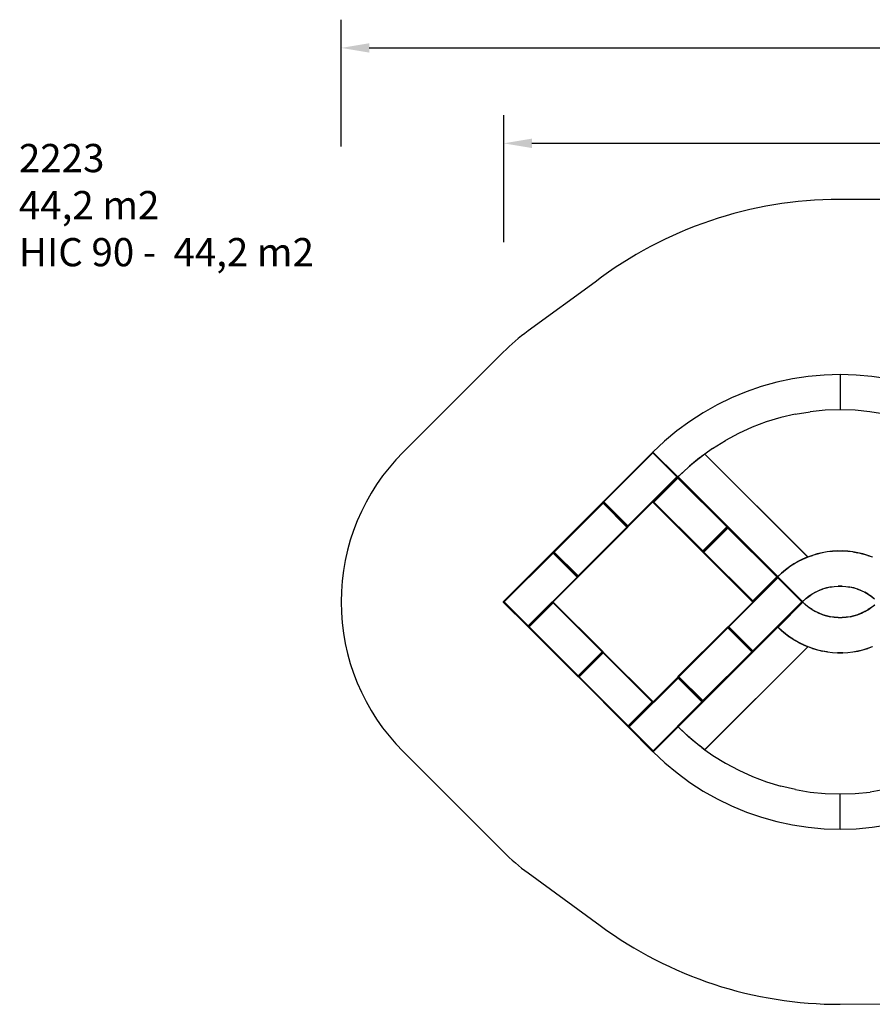
# Model space of a CAD drawing. Units: inches. Extents: x 4553 to 5974, y -4659 to -3961.
# Drawn here: x 4553 to 5157, y -4659 to -3961 of the extents above; entities that cross this region are included whole.
import ezdxf

# ---------------------------------------------------------------- set-up
doc = ezdxf.new("R2010")
doc.units = ezdxf.units.IN
doc.header["$MEASUREMENT"] = 0
doc.layers.add('VP-DIM', color=7, linetype='Continuous')
doc.layers.add('VP-EQ', color=7, linetype='Continuous', true_color=0x8a3492, plot=False)
doc.layers.add('VP-HIC', color=6, linetype='Continuous', plot=False)
doc.styles.get("Standard").update_dxf_attribs({"font": 'arial.ttf'})
doc.dimstyles.get("Standard").update_dxf_attribs({"dimtxt": 14, "dimasz": 20, "dimexe": 20, "dimexo": 50, "dimgap": 20, "dimtad": 0, "dimdec": 0, "dimzin": 0, "dimdsep": 46, "dimtxsty": 'Standard', "dimcen": -0.09, "dimadec": 0, "dimazin": 0, "dimtfac": 1, "dimtdec": 4, "dimtofl": 0, "dimtmove": 0, "dimatfit": 3, "dimfxl": 70, "dimfxlon": 1, "dimtolj": 1, "dimtzin": 0, "dimarcsym": 0})

# ---------------------------------------------------------------- blocks, each defined once
blk = doc.blocks.new('*D157')
at = {"layer": 'Defpoints', "color": 0}
for p in [(5638.27, -4048.91), (4895.68, -4374.04), (5638.27, -4373.88)]:
    blk.add_point(p, dxfattribs=at)
at = {"layer": 'VP-EQ', "color": 0, "lineweight": -2}
for p, q in [((4895.68, -4118.91), (4895.68, -4028.91)), ((5638.27, -4118.91), (5638.27, -4028.91)), ((4915.68, -4048.91), (5231.58, -4048.91)), ((5618.27, -4048.91), (5302.37, -4048.91))]:
    blk.add_line(p, q, dxfattribs=at)
at = {"layer": 'VP-EQ', "color": 0}
for points in [[(4915.68, -4045.58), (4915.68, -4052.24), (4895.68, -4048.91)], [(5618.27, -4052.24), (5618.27, -4045.58), (5638.27, -4048.91)]]:
    blk.add_solid(points, dxfattribs=at)
at = {"layer": 'VP-EQ', "color": 0, "insert": (5266.97, -4048.91), "char_height": 14, "attachment_point": 5}
blk.add_mtext('\\A1;743', dxfattribs=at)
blk = doc.blocks.new('*D164')
at = {"layer": 'Defpoints', "color": 0}
for p in [(5753.24, -3981.28), (4780.49, -4373.92), (5753.24, -4373.94)]:
    blk.add_point(p, dxfattribs=at)
at = {"layer": 'VP-EQ', "color": 0, "lineweight": -2}
for p, q in [((4780.49, -4051.28), (4780.49, -3961.28)), ((5753.24, -4051.28), (5753.24, -3961.28)), ((4800.49, -3981.28), (5231.41, -3981.28)), ((5733.24, -3981.28), (5302.31, -3981.28))]:
    blk.add_line(p, q, dxfattribs=at)
at = {"layer": 'VP-EQ', "color": 0}
for points in [[(4800.49, -3977.95), (4800.49, -3984.62), (4780.49, -3981.28)], [(5733.24, -3984.62), (5733.24, -3977.95), (5753.24, -3981.28)]]:
    blk.add_solid(points, dxfattribs=at)
at = {"layer": 'VP-EQ', "color": 0, "insert": (5266.86, -3981.28), "char_height": 14, "attachment_point": 5}
blk.add_mtext('\\A1;973', dxfattribs=at)
blk = doc.blocks.new('2223')
at = {"layer": 'VP-EQ', "color": 0}
for p, q in [((-259.54, 322.47), (-270.45, 319.43)), ((-248.47, 324.85), (-259.54, 322.47)), ((-237.27, 326.55), (-248.47, 324.85)), ((-225.99, 327.57), (-237.27, 326.55)), ((-214.67, 327.92), (-225.99, 327.57)), ((-214.67, 327.92), (-214.67, 302.92)), ((-203.35, 327.57), (-214.67, 327.92)), ((-192.07, 326.55), (-203.35, 327.57)), ((-180.87, 324.85), (-192.07, 326.55)), ((-281.16, 315.73), (-291.62, 311.4)), ((-270.45, 319.43), (-281.16, 315.73)), ((-291.62, 311.4), (-301.8, 306.44)), ((-311.67, 300.88), (-321.18, 294.73)), ((-301.8, 306.44), (-311.67, 300.88)), ((-246.37, 299.79), (-235.88, 301.53)), ((-225.3, 302.57), (-235.88, 301.53)), ((-214.67, 302.92), (-225.3, 302.57)), ((-204.04, 302.57), (-214.67, 302.92)), ((-193.46, 301.53), (-204.04, 302.57)), ((-182.97, 299.79), (-193.46, 301.53)), ((-321.18, 294.73), (-330.3, 288.01)), ((-266.9, 294.29), (-276.85, 290.55)), ((-256.73, 297.38), (-266.9, 294.29)), ((-246.37, 299.79), (-256.73, 297.38)), ((-330.3, 288.01), (-339, 280.76)), ((-286.54, 286.16), (-295.92, 281.15)), ((-276.85, 290.55), (-286.54, 286.16)), ((-339, 280.76), (-347.25, 273)), ((-304.95, 275.53), (-295.92, 281.15)), ((-382.62, 237.73), (-347.35, 273)), ((-347.25, 273), (-382.62, 237.66)), ((-347.3, 272.34), (-382.62, 237.66)), ((-347.3, 272.34), (-381.95, 237.7)), ((-347.35, 273), (-347.32, 273.02)), ((-347.32, 273.02), (-347.28, 273.02)), ((-347.25, 273), (-347.3, 272.34)), ((-330.33, 255.37), (-347.3, 272.34)), ((-347.28, 273.02), (-347.25, 273)), ((-347.25, 273), (-329.69, 255.44)), ((-304.95, 275.53), (-310.47, 271.57)), ((-314.2, 268.84), (-321.32, 262.99)), ((-315.49, 267.73), (-320.29, 263.77)), ((-310.54, 271.5), (-315.49, 267.73)), ((-314.2, 268.84), (-312.79, 269.91)), ((-313.59, 269.34), (-314.2, 268.84)), ((-313.59, 269.34), (-312.79, 269.91)), ((-310.55, 271.52), (-312.79, 269.91)), ((-310.55, 271.52), (-310.47, 271.57)), ((-310.54, 271.5), (-310.55, 271.52)), ((-310.52, 271.52), (-310.54, 271.5)), ((-237.67, 198.64), (-310.54, 271.5)), ((-310.47, 271.57), (-237.6, 198.71)), ((-310.47, 271.57), (-310.47, 271.57)), ((-322.54, 261.91), (-329.52, 255.37)), ((-324.94, 259.64), (-329.43, 255.32)), ((-320.29, 263.77), (-324.94, 259.64)), ((-322.54, 261.91), (-321.32, 262.99)), ((-321.81, 262.59), (-322.54, 261.91)), ((-321.81, 262.59), (-321.32, 262.99)), ((-329.69, 255.44), (-364.98, 220.73)), ((-364.98, 220.73), (-330.33, 255.37)), ((-329.7, 255.3), (-364.93, 220.07)), ((-329.62, 254.53), (-346.6, 237.55)), ((-345.18, 239.68), (-329.66, 255.19)), ((-330.33, 255.37), (-329.69, 255.44)), ((-329.69, 255.31), (-329.7, 255.3)), ((-329.7, 255.3), (-329.59, 255.19)), ((-329.67, 255.4), (-329.69, 255.44)), ((-329.69, 255.44), (-329.57, 255.32)), ((-329.69, 255.31), (-329.67, 255.35)), ((-329.67, 255.35), (-329.67, 255.4)), ((-329.64, 255.21), (-329.66, 255.19)), ((-329.62, 254.53), (-329.66, 255.19)), ((-294.98, 219.88), (-329.66, 255.19)), ((-294.32, 219.82), (-329.66, 255.19)), ((-329.61, 255.21), (-329.64, 255.21)), ((-294.98, 219.88), (-329.62, 254.53)), ((-329.59, 255.19), (-329.61, 255.21)), ((-329.59, 255.19), (-294.32, 219.93)), ((-329.57, 255.32), (-329.52, 255.37)), ((-329.53, 255.35), (-329.52, 255.37)), ((-329.53, 255.33), (-329.53, 255.35)), ((-329.53, 255.31), (-329.53, 255.33)), ((-329.53, 255.29), (-329.53, 255.31)), ((-329.52, 255.27), (-329.53, 255.29)), ((-329.53, 255.29), (-329.52, 255.29)), ((-329.5, 255.25), (-329.52, 255.27)), ((-329.52, 255.27), (-329.51, 255.27)), ((-329.43, 255.32), (-329.5, 255.25)), ((-329.5, 255.25), (-258.93, 184.68)), ((-329.45, 255.34), (-329.43, 255.32)), ((-329.43, 255.32), (-258.86, 184.75)), ((-417.9, 202.17), (-382.64, 237.43)), ((-382.53, 237.43), (-417.9, 202.09)), ((-382.64, 237.43), (-382.52, 237.55)), ((-382.64, 237.43), (-382.61, 237.45)), ((-382.62, 237.73), (-382.63, 237.71)), ((-382.63, 237.71), (-382.63, 237.68)), ((-382.63, 237.68), (-382.62, 237.66)), ((-381.95, 237.7), (-382.62, 237.66)), ((-382.52, 237.55), (-382.62, 237.66)), ((-382.61, 237.45), (-382.57, 237.45)), ((-382.53, 237.43), (-382.59, 236.78)), ((-382.57, 237.45), (-382.53, 237.43)), ((-382.53, 237.43), (-365.04, 219.94)), ((-365.03, 220.07), (-382.52, 237.55)), ((-381.95, 237.7), (-364.98, 220.73)), ((-365.04, 219.94), (-345.24, 239.74)), ((-347.27, 237.57), (-347.25, 237.61)), ((-347.27, 237.54), (-347.27, 237.57)), ((-347.25, 237.5), (-347.27, 237.54)), ((-347.25, 237.61), (-345.18, 239.68)), ((-346.6, 237.55), (-347.25, 237.61)), ((-312.02, 202.27), (-347.25, 237.5)), ((-346.6, 237.55), (-311.95, 202.91)), ((-311.88, 202.27), (-346.6, 237.55)), ((-345.24, 239.74), (-345.18, 239.68)), ((-382.59, 236.78), (-417.9, 202.09)), ((-382.59, 236.78), (-417.24, 202.13)), ((-365.62, 219.81), (-382.59, 236.78)), ((-364.98, 219.88), (-400.26, 185.16)), ((-400.26, 185.16), (-365.62, 219.81)), ((-364.98, 219.74), (-400.21, 184.5)), ((-365.62, 219.81), (-364.98, 219.88)), ((-365.04, 219.94), (-364.98, 219.88)), ((-364.98, 220.73), (-365.03, 220.07)), ((-365, 220.05), (-365.03, 220.07)), ((-364.96, 220.05), (-365, 220.05)), ((-364.95, 219.83), (-364.98, 219.88)), ((-364.98, 219.74), (-364.95, 219.78)), ((-364.93, 220.07), (-364.96, 220.05)), ((-364.95, 219.78), (-364.95, 219.83)), ((-311.95, 202.91), (-294.98, 219.88)), ((-294.2, 219.1), (-311.17, 202.13)), ((-294.32, 219.82), (-309.83, 204.32)), ((-309.75, 204.25), (-294.24, 219.77)), ((-294.32, 219.82), (-294.98, 219.88)), ((-294.32, 219.93), (-294.3, 219.9)), ((-294.32, 219.93), (-294.16, 219.77)), ((-294.3, 219.86), (-294.32, 219.82)), ((-294.3, 219.9), (-294.3, 219.86)), ((-294.21, 219.78), (-294.24, 219.77)), ((-294.2, 219.1), (-294.24, 219.77)), ((-259.55, 184.45), (-294.24, 219.77)), ((-258.9, 184.4), (-294.24, 219.77)), ((-294.18, 219.78), (-294.21, 219.78)), ((-259.55, 184.45), (-294.2, 219.1)), ((-294.16, 219.77), (-294.18, 219.78)), ((-294.16, 219.77), (-258.9, 184.5)), ((-311.95, 202.91), (-311.88, 202.27)), ((-309.83, 204.32), (-311.88, 202.27)), ((-311.83, 202.18), (-309.75, 204.25)), ((-309.83, 204.32), (-309.75, 204.25)), ((-220.1, 202.68), (-223.71, 202.26)), ((-220.1, 202.58), (-223.69, 202.16)), ((-216.48, 202.89), (-220.1, 202.68)), ((-216.48, 202.79), (-220.1, 202.58)), ((-216.48, 202.89), (-212.85, 202.89)), ((-212.86, 202.79), (-216.48, 202.79)), ((-209.24, 202.58), (-212.86, 202.79)), ((-209.23, 202.68), (-212.85, 202.89)), ((-205.64, 202.16), (-209.24, 202.58)), ((-205.63, 202.26), (-209.23, 202.68)), ((-453.33, 166.74), (-418.07, 202.01)), ((-417.96, 202.01), (-453.33, 166.66)), ((-418.01, 201.35), (-453.33, 166.66)), ((-418.01, 201.35), (-452.66, 166.7)), ((-418.07, 202.01), (-417.9, 202.17)), ((-418.07, 202.01), (-418.03, 202.02)), ((-418.03, 202.02), (-417.99, 202.02)), ((-417.96, 202.01), (-418.01, 201.35)), ((-401.04, 184.38), (-418.01, 201.35)), ((-417.99, 202.02), (-417.96, 202.01)), ((-417.96, 202.01), (-400.47, 184.51)), ((-417.9, 202.17), (-417.92, 202.14)), ((-417.92, 202.14), (-417.92, 202.11)), ((-417.92, 202.11), (-417.9, 202.09)), ((-417.24, 202.13), (-417.9, 202.09)), ((-400.4, 184.59), (-417.9, 202.09)), ((-417.24, 202.13), (-400.26, 185.16)), ((-312.02, 202.27), (-311.97, 202.24)), ((-311.97, 202.24), (-311.92, 202.24)), ((-311.92, 202.24), (-311.88, 202.27)), ((-311.84, 202.15), (-311.83, 202.18)), ((-311.84, 202.11), (-311.84, 202.15)), ((-311.83, 202.08), (-311.84, 202.11)), ((-311.17, 202.13), (-311.83, 202.18)), ((-276.59, 166.84), (-311.83, 202.08)), ((-311.17, 202.13), (-276.52, 167.48)), ((-276.45, 166.84), (-311.17, 202.13)), ((-247.44, 193.75), (-244.28, 195.57)), ((-246.59, 194.13), (-244.27, 195.46)), ((-244.28, 195.57), (-241.02, 197.2)), ((-244.27, 195.46), (-244.25, 195.47)), ((-244.23, 195.48), (-244.25, 195.47)), ((-240.99, 196.99), (-244.23, 195.37)), ((-242.28, 196.46), (-244.23, 195.48)), ((-242.28, 196.46), (-242.06, 196.57)), ((-242.06, 196.57), (-241.03, 197.08)), ((-241, 197.1), (-241.03, 197.08)), ((-241.02, 197.2), (-237.67, 198.64)), ((-240.98, 197.11), (-241, 197.1)), ((-237.66, 198.43), (-240.99, 196.99)), ((-240.98, 197.11), (-237.7, 198.52)), ((-237.7, 198.52), (-237.67, 198.53)), ((-237.6, 198.71), (-237.67, 198.64)), ((-237.66, 198.61), (-237.67, 198.64)), ((-237.67, 198.53), (-237.64, 198.54)), ((-234.26, 199.66), (-237.66, 198.43)), ((-237.62, 198.55), (-237.64, 198.54)), ((-237.61, 198.56), (-237.62, 198.55)), ((-237.62, 198.55), (-237.62, 198.55)), ((-237.61, 198.56), (-237.34, 198.65)), ((-237.6, 198.57), (-237.61, 198.56)), ((-237.6, 198.71), (-237.59, 198.69)), ((-237.6, 198.57), (-237.59, 198.58)), ((-237.6, 198.57), (-237.6, 198.57)), ((-237.59, 198.69), (-237.58, 198.66)), ((-237.59, 198.69), (-237.59, 198.69)), ((-237.58, 198.59), (-237.59, 198.59)), ((-237.59, 198.59), (-237.59, 198.58)), ((-237.58, 198.66), (-237.57, 198.64)), ((-237.57, 198.64), (-237.58, 198.62)), ((-237.58, 198.62), (-237.58, 198.61)), ((-237.58, 198.61), (-237.58, 198.6)), ((-237.58, 198.59), (-237.58, 198.6)), ((-237.34, 198.65), (-234.29, 199.76)), ((-230.81, 200.8), (-234.29, 199.76)), ((-230.79, 200.7), (-234.26, 199.66)), ((-227.28, 201.63), (-230.81, 200.8)), ((-227.26, 201.53), (-230.79, 200.7)), ((-223.71, 202.26), (-227.28, 201.63)), ((-223.69, 202.16), (-227.26, 201.53)), ((-202.07, 201.53), (-205.64, 202.16)), ((-205.63, 202.26), (-202.05, 201.63)), ((-198.55, 200.7), (-202.07, 201.53)), ((-198.52, 200.8), (-202.05, 201.63)), ((-195.08, 199.66), (-198.55, 200.7)), ((-195.05, 199.76), (-198.52, 200.8)), ((-191.67, 198.43), (-195.08, 199.66)), ((-195.05, 199.76), (-192, 198.65)), ((-192, 198.65), (-191.72, 198.56)), ((-256.21, 187.25), (-253.41, 189.59)), ((-253.3, 189.42), (-256.08, 187.09)), ((-254.93, 188.18), (-253.37, 189.5)), ((-253.41, 189.59), (-250.49, 191.76)), ((-253.37, 189.5), (-253.36, 189.5)), ((-253.35, 189.51), (-253.36, 189.5)), ((-253.35, 189.51), (-251.24, 191.07)), ((-250.4, 191.58), (-253.3, 189.42)), ((-251.24, 191.07), (-251.18, 191.12)), ((-251.18, 191.12), (-251.1, 191.18)), ((-251.1, 191.18), (-251.01, 191.24)), ((-251.01, 191.24), (-250.91, 191.32)), ((-250.45, 191.66), (-250.91, 191.32)), ((-250.49, 191.76), (-247.44, 193.75)), ((-250.44, 191.67), (-250.45, 191.66)), ((-250.43, 191.67), (-250.44, 191.67)), ((-247.42, 193.65), (-250.43, 191.67)), ((-247.37, 193.56), (-250.4, 191.58)), ((-247.42, 193.65), (-247.41, 193.65)), ((-247.41, 193.65), (-247.4, 193.66)), ((-247.39, 193.67), (-247.4, 193.66)), ((-246.76, 194.03), (-247.39, 193.67)), ((-244.23, 195.37), (-247.37, 193.56)), ((-246.59, 194.13), (-246.76, 194.03)), ((-400.4, 184.45), (-435.69, 149.73)), ((-435.69, 149.73), (-401.04, 184.38)), ((-400.4, 184.31), (-420.06, 164.65)), ((-401.04, 184.38), (-400.4, 184.45)), ((-400.47, 184.51), (-400.4, 184.59)), ((-400.47, 184.51), (-400.4, 184.45)), ((-400.32, 184.5), (-400.4, 184.59)), ((-400.38, 184.41), (-400.4, 184.45)), ((-400.4, 184.31), (-400.38, 184.36)), ((-400.38, 184.36), (-400.38, 184.41)), ((-400.26, 185.16), (-400.32, 184.5)), ((-400.28, 184.48), (-400.32, 184.5)), ((-400.25, 184.48), (-400.28, 184.48)), ((-400.21, 184.5), (-400.25, 184.48)), ((-258.65, 184.4), (-294.02, 149.06)), ((-258.7, 183.74), (-294.02, 149.06)), ((-258.7, 183.74), (-293.35, 149.1)), ((-276.52, 167.48), (-259.55, 184.45)), ((-258.9, 184.4), (-274.4, 168.89)), ((-274.33, 168.82), (-258.77, 184.38)), ((-258.9, 184.4), (-259.55, 184.45)), ((-258.91, 184.67), (-258.93, 184.68)), ((-258.89, 184.66), (-258.91, 184.67)), ((-258.9, 184.5), (-258.88, 184.47)), ((-258.9, 184.5), (-258.77, 184.38)), ((-258.88, 184.43), (-258.9, 184.4)), ((-258.86, 184.65), (-258.89, 184.66)), ((-258.86, 184.75), (-258.88, 184.74)), ((-258.88, 184.47), (-258.88, 184.43)), ((-258.86, 184.75), (-256.21, 187.25)), ((-258.86, 184.75), (-258.84, 184.73)), ((-258.84, 184.66), (-258.86, 184.65)), ((-258.81, 184.67), (-258.84, 184.66)), ((-258.81, 184.64), (-258.82, 184.64)), ((-258.82, 184.62), (-258.82, 184.64)), ((-258.82, 184.6), (-258.82, 184.62)), ((-258.81, 184.58), (-258.82, 184.6)), ((-258.81, 184.66), (-258.79, 184.68)), ((-258.79, 184.68), (-258.81, 184.67)), ((-258.81, 184.64), (-258.81, 184.66)), ((-258.81, 184.66), (-258.81, 184.66)), ((-258.81, 184.56), (-258.81, 184.58)), ((-258.79, 184.54), (-258.81, 184.56)), ((-258.79, 184.68), (-256.15, 187.17)), ((-258.79, 184.54), (-258.72, 184.61)), ((-258.79, 184.54), (-258.65, 184.4)), ((-258.77, 184.38), (-258.75, 184.4)), ((-258.72, 184.61), (-258.76, 184.65)), ((-258.75, 184.4), (-258.72, 184.42)), ((-258.72, 184.61), (-258.74, 184.63)), ((-256.08, 187.09), (-258.72, 184.61)), ((-258.72, 184.61), (-241.18, 167.07)), ((-258.72, 184.42), (-258.68, 184.42)), ((-258.65, 184.4), (-258.7, 183.74)), ((-241.73, 166.77), (-258.7, 183.74)), ((-258.68, 184.42), (-258.65, 184.4)), ((-258.65, 184.4), (-241.25, 167)), ((-256.15, 187.17), (-256.14, 187.17)), ((-256.14, 187.17), (-255.04, 188.09)), ((-256.14, 187.17), (-256.14, 187.17)), ((-255.04, 188.09), (-255.03, 188.11)), ((-254.98, 188.15), (-255.03, 188.11)), ((-254.98, 188.15), (-254.93, 188.18)), ((-232.18, 173.69), (-229.66, 174.9)), ((-232.14, 173.6), (-229.62, 174.81)), ((-229.66, 174.9), (-227.05, 175.92)), ((-229.62, 174.81), (-227.01, 175.83)), ((-227.05, 175.92), (-224.37, 176.74)), ((-224.34, 176.65), (-227.01, 175.83)), ((-224.37, 176.74), (-221.63, 177.37)), ((-221.62, 177.27), (-224.34, 176.65)), ((-221.63, 177.37), (-218.86, 177.78)), ((-221.62, 177.27), (-218.85, 177.68)), ((-218.86, 177.78), (-216.07, 177.99)), ((-218.85, 177.68), (-216.07, 177.89)), ((-216.07, 177.99), (-213.27, 177.99)), ((-213.27, 177.89), (-216.07, 177.89)), ((-213.27, 177.99), (-210.47, 177.78)), ((-213.27, 177.89), (-210.48, 177.68)), ((-210.48, 177.68), (-207.72, 177.27)), ((-210.47, 177.78), (-207.7, 177.37)), ((-204.99, 176.65), (-207.72, 177.27)), ((-207.7, 177.37), (-204.97, 176.74)), ((-202.32, 175.83), (-204.99, 176.65)), ((-204.97, 176.74), (-202.29, 175.92)), ((-202.32, 175.83), (-199.72, 174.81)), ((-202.29, 175.92), (-199.68, 174.9)), ((-199.72, 174.81), (-197.2, 173.6)), ((-199.68, 174.9), (-197.15, 173.69)), ((-294.02, 149.13), (-274.33, 168.82)), ((-274.4, 168.89), (-276.45, 166.84)), ((-274.4, 168.89), (-274.33, 168.82)), ((-241.18, 167.07), (-239.13, 168.98)), ((-241.12, 167.01), (-239.06, 168.9)), ((-239.06, 168.9), (-241.11, 167)), ((-239.13, 168.98), (-236.93, 170.72)), ((-239.06, 168.9), (-236.87, 170.64)), ((-236.93, 170.72), (-234.61, 172.29)), ((-236.87, 170.64), (-234.56, 172.21)), ((-234.61, 172.29), (-232.18, 173.69)), ((-232.14, 173.6), (-234.56, 172.21)), ((-194.78, 172.21), (-197.2, 173.6)), ((-197.15, 173.69), (-194.72, 172.29)), ((-194.78, 172.21), (-192.46, 170.64)), ((-194.72, 172.29), (-192.41, 170.72)), ((-192.46, 170.64), (-190.28, 168.9)), ((-192.41, 170.72), (-190.21, 168.98)), ((-453.33, 166.74), (-453.34, 166.72)), ((-453.34, 166.72), (-453.34, 166.69)), ((-453.34, 166.69), (-453.33, 166.66)), ((-452.66, 166.7), (-453.33, 166.66)), ((-435.74, 149.08), (-453.33, 166.66)), ((-452.66, 166.7), (-435.69, 149.73)), ((-420.06, 164.65), (-435.62, 149.1)), ((-435.5, 149.08), (-419.99, 164.58)), ((-417.87, 166), (-434.84, 149.03)), ((-419.99, 164.58), (-420.06, 164.65)), ((-419.99, 164.58), (-417.91, 166.66)), ((-417.89, 166.68), (-417.91, 166.66)), ((-417.87, 166), (-417.91, 166.66)), ((-383.22, 131.35), (-417.91, 166.66)), ((-382.57, 131.3), (-417.91, 166.66)), ((-417.86, 166.68), (-417.89, 166.68)), ((-383.22, 131.35), (-417.87, 166)), ((-417.83, 166.66), (-417.86, 166.68)), ((-417.83, 166.66), (-382.57, 131.4)), ((-276.59, 166.84), (-276.55, 166.82)), ((-276.55, 166.82), (-276.5, 166.82)), ((-276.52, 167.48), (-276.45, 166.84)), ((-276.5, 166.82), (-276.45, 166.84)), ((-241.09, 166.84), (-276.38, 132.13)), ((-276.38, 132.13), (-241.73, 166.77)), ((-241.09, 166.7), (-276.33, 131.47)), ((-241.15, 166.54), (-258.68, 149.01)), ((-241.08, 166.47), (-258.61, 148.93)), ((-241.73, 166.77), (-241.09, 166.84)), ((-241.25, 167.01), (-241.18, 167.07)), ((-241.23, 166.99), (-241.25, 167)), ((-241.21, 166.98), (-241.23, 166.99)), ((-241.23, 166.99), (-241.09, 166.84)), ((-241.18, 166.97), (-241.21, 166.98)), ((-241.18, 167.07), (-241.17, 167.06)), ((-241.16, 166.98), (-241.18, 166.97)), ((-241.13, 166.99), (-241.16, 166.98)), ((-241.15, 166.54), (-241.13, 166.56)), ((-241.08, 166.47), (-241.14, 166.54)), ((-241.12, 167), (-241.13, 166.99)), ((-241.13, 166.56), (-241.11, 166.57)), ((-241.12, 167), (-241.12, 167.01)), ((-241.11, 167), (-241.12, 167)), ((-241.11, 166.57), (-241.09, 166.57)), ((-241.07, 166.8), (-241.09, 166.84)), ((-241.09, 166.7), (-241.07, 166.75)), ((-241.09, 166.57), (-241.06, 166.57)), ((-241.06, 166.49), (-241.08, 166.47)), ((-239.02, 164.57), (-241.08, 166.47)), ((-241.07, 166.75), (-241.07, 166.8)), ((-241.06, 166.57), (-241.04, 166.56)), ((-241.04, 166.56), (-241.02, 166.55)), ((-241.02, 166.55), (-241.01, 166.54)), ((-241.01, 166.54), (-238.95, 164.65)), ((-241.01, 166.54), (-241.01, 166.54)), ((-236.82, 162.83), (-239.02, 164.57)), ((-236.76, 162.91), (-238.95, 164.65)), ((-234.5, 161.25), (-236.82, 162.83)), ((-234.45, 161.34), (-236.76, 162.91)), ((-232.07, 159.86), (-234.5, 161.25)), ((-234.45, 161.34), (-232.03, 159.95)), ((-197.09, 159.95), (-194.67, 161.34)), ((-194.62, 161.25), (-197.05, 159.86)), ((-192.36, 162.91), (-194.67, 161.34)), ((-192.3, 162.83), (-194.62, 161.25)), ((-190.17, 164.65), (-192.36, 162.91)), ((-190.1, 164.57), (-192.3, 162.83)), ((-229.55, 158.64), (-232.07, 159.86)), ((-229.51, 158.74), (-232.03, 159.95)), ((-226.94, 157.62), (-229.55, 158.64)), ((-226.91, 157.72), (-229.51, 158.74)), ((-224.26, 156.8), (-226.94, 157.62)), ((-226.91, 157.72), (-224.23, 156.9)), ((-221.53, 156.18), (-224.26, 156.8)), ((-224.23, 156.9), (-221.51, 156.28)), ((-218.76, 155.76), (-221.53, 156.18)), ((-218.74, 155.86), (-221.51, 156.28)), ((-215.96, 155.55), (-218.76, 155.76)), ((-215.96, 155.65), (-218.74, 155.86)), ((-215.96, 155.65), (-213.16, 155.65)), ((-213.16, 155.55), (-215.96, 155.55)), ((-210.38, 155.86), (-213.16, 155.65)), ((-210.36, 155.76), (-213.16, 155.55)), ((-207.61, 156.28), (-210.38, 155.86)), ((-207.59, 156.18), (-210.36, 155.76)), ((-207.61, 156.28), (-204.89, 156.9)), ((-204.86, 156.8), (-207.59, 156.18)), ((-204.89, 156.9), (-202.21, 157.72)), ((-202.18, 157.62), (-204.86, 156.8)), ((-199.61, 158.74), (-202.21, 157.72)), ((-199.57, 158.64), (-202.18, 157.62)), ((-197.09, 159.95), (-199.61, 158.74)), ((-197.05, 159.86), (-199.57, 158.64)), ((-435.69, 149.73), (-435.74, 149.08)), ((-435.71, 149.06), (-435.74, 149.08)), ((-435.67, 149.06), (-435.71, 149.06)), ((-435.64, 149.08), (-435.67, 149.06)), ((-435.62, 149.1), (-435.64, 149.08)), ((-435.5, 148.97), (-435.62, 149.1)), ((-435.52, 149.04), (-435.5, 149.08)), ((-435.52, 149.01), (-435.52, 149.04)), ((-435.5, 148.97), (-435.52, 149.01)), ((-434.84, 149.03), (-435.5, 149.08)), ((-400.26, 113.74), (-435.5, 148.97)), ((-434.84, 149.03), (-400.19, 114.38)), ((-400.13, 113.74), (-434.84, 149.03)), ((-329.52, 113.78), (-294.25, 149.04)), ((-294.15, 149.04), (-329.52, 113.7)), ((-294.2, 148.39), (-329.52, 113.7)), ((-258.75, 148.79), (-329.32, 78.22)), ((-294.2, 148.39), (-328.85, 113.74)), ((-311.85, 95.84), (-258.82, 148.86)), ((-294.25, 149.04), (-294.22, 149.06)), ((-294.22, 149.06), (-294.18, 149.06)), ((-294.15, 149.04), (-294.2, 148.39)), ((-277.23, 131.42), (-294.2, 148.39)), ((-294.18, 149.06), (-294.15, 149.04)), ((-294.15, 149.04), (-294, 148.9)), ((-294.02, 149.13), (-294.03, 149.11)), ((-294.03, 149.11), (-294.03, 149.08)), ((-294.03, 149.08), (-294.02, 149.06)), ((-293.35, 149.1), (-294.02, 149.06)), ((-293.93, 148.97), (-294.02, 149.06)), ((-293.93, 148.97), (-294, 148.9)), ((-294, 148.9), (-276.59, 131.49)), ((-276.45, 131.49), (-293.93, 148.97)), ((-293.35, 149.1), (-276.38, 132.13)), ((-258.8, 148.88), (-258.82, 148.86)), ((-258.75, 148.79), (-258.82, 148.86)), ((-258.78, 148.89), (-258.8, 148.88)), ((-258.75, 148.89), (-258.78, 148.89)), ((-258.73, 148.89), (-258.75, 148.89)), ((-258.75, 148.79), (-258.74, 148.81)), ((-256.1, 146.3), (-258.75, 148.79)), ((-258.7, 148.88), (-258.73, 148.89)), ((-258.71, 148.97), (-258.7, 148.99)), ((-258.71, 148.95), (-258.71, 148.97)), ((-258.71, 148.92), (-258.71, 148.95)), ((-258.71, 148.9), (-258.71, 148.92)), ((-258.7, 148.88), (-258.71, 148.9)), ((-258.7, 148.99), (-258.68, 149.01)), ((-258.68, 148.86), (-258.7, 148.88)), ((-258.68, 148.86), (-258.7, 148.88)), ((-258.61, 148.93), (-258.68, 149.01)), ((-258.68, 148.87), (-258.68, 148.86)), ((-256.04, 146.38), (-258.68, 148.86)), ((-258.61, 148.93), (-258.63, 148.92)), ((-258.61, 148.93), (-255.97, 146.45)), ((-253.3, 143.96), (-256.1, 146.3)), ((-256.04, 146.37), (-256.04, 146.38)), ((-256.03, 146.37), (-256.04, 146.37)), ((-254.89, 145.42), (-256.03, 146.37)), ((-255.97, 146.45), (-253.2, 144.13)), ((-254.89, 145.42), (-254.88, 145.41)), ((-254.88, 145.41), (-254.87, 145.4)), ((-254.83, 145.36), (-254.87, 145.4)), ((-253.26, 144.05), (-254.83, 145.36)), ((-250.38, 141.79), (-253.3, 143.96)), ((-253.25, 144.04), (-253.26, 144.05)), ((-253.25, 144.04), (-253.24, 144.04)), ((-253.24, 144.04), (-250.91, 142.3)), ((-253.2, 144.13), (-250.29, 141.97)), ((-250.8, 142.23), (-250.91, 142.3)), ((-250.34, 141.89), (-250.8, 142.23)), ((-247.33, 139.79), (-250.38, 141.79)), ((-250.33, 141.88), (-250.34, 141.89)), ((-250.32, 141.87), (-250.33, 141.88)), ((-247.93, 140.3), (-250.32, 141.87)), ((-250.29, 141.97), (-247.26, 139.98)), ((-247.31, 139.9), (-247.93, 140.3)), ((-244.17, 137.98), (-247.33, 139.79)), ((-247.29, 139.89), (-247.31, 139.9)), ((-247.28, 139.88), (-247.29, 139.89)), ((-247.28, 139.88), (-246.65, 139.51)), ((-247.26, 139.98), (-244.12, 138.17)), ((-310.43, 62.05), (-237.57, 134.91)), ((-310.36, 61.97), (-237.49, 134.84)), ((-246.48, 139.42), (-246.65, 139.51)), ((-244.17, 138.09), (-246.48, 139.42)), ((-244.15, 138.08), (-244.17, 138.09)), ((-240.91, 136.35), (-244.17, 137.98)), ((-244.13, 138.06), (-244.15, 138.08)), ((-244.13, 138.06), (-242.17, 137.09)), ((-244.12, 138.17), (-240.88, 136.55)), ((-241.95, 136.97), (-242.17, 137.09)), ((-240.92, 136.46), (-241.95, 136.97)), ((-240.9, 136.45), (-240.92, 136.46)), ((-237.57, 134.91), (-240.91, 136.35)), ((-240.87, 136.44), (-240.9, 136.45)), ((-240.88, 136.55), (-237.55, 135.12)), ((-240.87, 136.44), (-238.5, 135.42)), ((-237.59, 135.03), (-238.5, 135.42)), ((-237.56, 135.02), (-237.59, 135.03)), ((-237.57, 134.91), (-237.56, 134.93)), ((-237.49, 134.84), (-237.57, 134.91)), ((-237.56, 135.02), (-237.53, 135)), ((-237.55, 135.12), (-234.15, 133.88)), ((-237.51, 134.99), (-237.53, 135)), ((-237.51, 134.99), (-237.51, 134.99)), ((-237.51, 134.99), (-237.51, 134.99)), ((-237.5, 134.98), (-237.51, 134.99)), ((-237.23, 134.9), (-237.51, 134.99)), ((-237.5, 134.98), (-237.49, 134.98)), ((-237.49, 134.97), (-237.49, 134.98)), ((-237.49, 134.97), (-237.49, 134.97)), ((-237.49, 134.97), (-237.48, 134.96)), ((-237.49, 134.84), (-237.48, 134.86)), ((-237.48, 134.95), (-237.48, 134.96)), ((-237.48, 134.96), (-237.48, 134.96)), ((-237.48, 134.95), (-237.47, 134.94)), ((-237.48, 134.86), (-237.47, 134.88)), ((-237.48, 134.86), (-237.48, 134.86)), ((-237.47, 134.93), (-237.47, 134.94)), ((-237.47, 134.94), (-237.47, 134.94)), ((-237.47, 134.9), (-237.47, 134.93)), ((-237.47, 134.88), (-237.47, 134.9)), ((-234.18, 133.79), (-237.23, 134.9)), ((-234.18, 133.79), (-230.7, 132.75)), ((-234.15, 133.88), (-230.68, 132.85)), ((-230.7, 132.75), (-227.17, 131.91)), ((-230.68, 132.85), (-227.15, 132.01)), ((-201.97, 132.01), (-198.44, 132.85)), ((-201.95, 131.91), (-198.42, 132.75)), ((-198.44, 132.85), (-194.97, 133.88)), ((-198.42, 132.75), (-194.94, 133.79)), ((-194.97, 133.88), (-191.57, 135.12)), ((-191.89, 134.9), (-194.94, 133.79)), ((-191.61, 134.99), (-191.89, 134.9)), ((-400.19, 114.38), (-383.22, 131.35)), ((-384.64, 129.23), (-400.13, 113.74)), ((-400.07, 113.65), (-384.57, 129.15)), ((-382.45, 130.57), (-399.42, 113.6)), ((-382.57, 131.3), (-384.64, 129.23)), ((-384.57, 129.15), (-384.64, 129.23)), ((-384.57, 129.15), (-382.48, 131.24)), ((-382.57, 131.3), (-383.22, 131.35)), ((-382.57, 131.4), (-382.55, 131.37)), ((-382.55, 131.33), (-382.57, 131.3)), ((-382.55, 131.37), (-382.55, 131.33)), ((-382.46, 131.25), (-382.48, 131.24)), ((-382.45, 130.57), (-382.48, 131.24)), ((-347.8, 95.92), (-382.48, 131.24)), ((-347.14, 95.87), (-382.48, 131.24)), ((-382.43, 131.25), (-382.46, 131.25)), ((-347.8, 95.92), (-382.45, 130.57)), ((-382.41, 131.24), (-382.43, 131.25)), ((-382.41, 131.24), (-347.14, 95.97)), ((-276.59, 131.49), (-311.88, 96.77)), ((-311.88, 96.77), (-277.23, 131.42)), ((-276.59, 131.35), (-311.83, 96.11)), ((-277.23, 131.42), (-276.59, 131.49)), ((-276.56, 131.44), (-276.59, 131.49)), ((-276.45, 131.49), (-276.59, 131.35)), ((-276.59, 131.35), (-276.56, 131.39)), ((-276.56, 131.39), (-276.56, 131.44)), ((-276.43, 131.47), (-276.45, 131.49)), ((-276.38, 132.13), (-276.43, 131.47)), ((-276.4, 131.45), (-276.43, 131.47)), ((-276.36, 131.45), (-276.4, 131.45)), ((-276.33, 131.47), (-276.36, 131.45)), ((-223.6, 131.29), (-227.17, 131.91)), ((-227.15, 132.01), (-223.59, 131.38)), ((-223.6, 131.29), (-220, 130.87)), ((-223.59, 131.38), (-219.99, 130.96)), ((-220, 130.87), (-216.37, 130.65)), ((-219.99, 130.96), (-216.37, 130.75)), ((-216.37, 130.75), (-212.75, 130.75)), ((-212.75, 130.65), (-216.37, 130.65)), ((-212.75, 130.75), (-209.13, 130.96)), ((-212.75, 130.65), (-209.12, 130.87)), ((-209.13, 130.96), (-205.53, 131.38)), ((-209.12, 130.87), (-205.52, 131.29)), ((-205.53, 131.38), (-201.97, 132.01)), ((-205.52, 131.29), (-201.95, 131.91)), ((-400.26, 113.74), (-400.22, 113.71)), ((-400.07, 113.55), (-400.26, 113.74)), ((-400.22, 113.71), (-400.17, 113.71)), ((-400.19, 114.38), (-400.13, 113.74)), ((-400.17, 113.71), (-400.13, 113.74)), ((-400.09, 113.62), (-400.07, 113.65)), ((-400.09, 113.58), (-400.09, 113.62)), ((-400.07, 113.55), (-400.09, 113.58)), ((-399.42, 113.6), (-400.07, 113.65)), ((-364.84, 78.31), (-400.07, 113.55)), ((-399.42, 113.6), (-364.77, 78.95)), ((-364.7, 78.31), (-399.42, 113.6)), ((-329.43, 113.48), (-364.8, 78.13)), ((-329.48, 112.82), (-364.8, 78.13)), ((-329.48, 112.82), (-364.13, 78.17)), ((-347.14, 95.87), (-329.54, 113.48)), ((-329.54, 113.48), (-329.5, 113.5)), ((-329.52, 113.78), (-329.53, 113.75)), ((-329.53, 113.75), (-329.53, 113.73)), ((-329.53, 113.73), (-329.52, 113.7)), ((-328.85, 113.74), (-329.52, 113.7)), ((-329.36, 113.54), (-329.52, 113.7)), ((-329.5, 113.5), (-329.46, 113.5)), ((-329.43, 113.47), (-329.48, 112.82)), ((-312.51, 95.85), (-329.48, 112.82)), ((-329.46, 113.5), (-329.43, 113.48)), ((-329.36, 113.54), (-329.43, 113.47)), ((-329.43, 113.48), (-329.43, 113.47)), ((-329.43, 113.47), (-311.95, 95.99)), ((-311.93, 96.11), (-329.36, 113.54)), ((-328.85, 113.74), (-311.88, 96.77)), ((-364.77, 78.95), (-347.8, 95.92)), ((-364.7, 78.31), (-347.14, 95.87)), ((-347.14, 95.87), (-347.8, 95.92)), ((-311.87, 95.92), (-347.16, 61.2)), ((-347.16, 61.2), (-312.51, 95.85)), ((-347.14, 95.97), (-347.12, 95.94)), ((-347.12, 95.9), (-347.14, 95.87)), ((-347.12, 95.94), (-347.12, 95.9)), ((-329.39, 78.29), (-311.85, 95.84)), ((-311.87, 95.78), (-329.38, 78.28)), ((-312.51, 95.85), (-311.87, 95.92)), ((-311.83, 96.11), (-311.95, 95.99)), ((-311.95, 95.99), (-311.87, 95.92)), ((-311.88, 96.77), (-311.93, 96.11)), ((-311.89, 96.09), (-311.93, 96.11)), ((-311.86, 96.09), (-311.89, 96.09)), ((-311.85, 95.88), (-311.87, 95.92)), ((-311.87, 95.78), (-311.85, 95.82)), ((-311.83, 96.11), (-311.86, 96.09)), ((-311.85, 95.84), (-311.85, 95.88)), ((-311.85, 95.83), (-311.85, 95.84)), ((-364.77, 78.24), (-364.84, 78.31)), ((-364.84, 78.31), (-364.79, 78.29)), ((-364.8, 78.21), (-364.81, 78.19)), ((-364.81, 78.19), (-364.81, 78.16)), ((-364.81, 78.16), (-364.8, 78.13)), ((-364.8, 78.21), (-364.77, 78.24)), ((-364.13, 78.17), (-364.8, 78.13)), ((-347.21, 60.55), (-364.8, 78.13)), ((-364.79, 78.29), (-364.74, 78.29)), ((-364.77, 78.95), (-364.7, 78.31)), ((-364.77, 78.24), (-364.7, 78.31)), ((-364.74, 78.29), (-364.7, 78.31)), ((-364.13, 78.17), (-347.16, 61.2)), ((-347.14, 60.55), (-329.46, 78.22)), ((-329.45, 78.21), (-329.46, 78.22)), ((-329.42, 78.23), (-329.45, 78.21)), ((-329.41, 78.17), (-329.45, 78.21)), ((-329.41, 78.28), (-329.42, 78.26)), ((-329.38, 78.28), (-329.42, 78.23)), ((-329.42, 78.26), (-329.42, 78.25)), ((-329.42, 78.26), (-329.42, 78.23)), ((-329.42, 78.23), (-329.42, 78.21)), ((-329.42, 78.21), (-329.42, 78.19)), ((-329.42, 78.19), (-329.41, 78.17)), ((-329.39, 78.29), (-329.41, 78.28)), ((-329.41, 78.28), (-329.41, 78.27)), ((-329.41, 78.17), (-322.44, 71.64)), ((-329.38, 78.28), (-329.39, 78.29)), ((-329.32, 78.22), (-329.38, 78.28)), ((-329.34, 78.21), (-329.32, 78.22)), ((-329.32, 78.22), (-324.84, 73.91)), ((-324.84, 73.91), (-320.19, 69.77)), ((-321.21, 70.55), (-322.44, 71.64)), ((-322.44, 71.64), (-321.7, 70.95)), ((-321.7, 70.95), (-321.21, 70.55)), ((-321.21, 70.55), (-314.09, 64.7)), ((-320.19, 69.77), (-315.38, 65.82)), ((-315.38, 65.82), (-310.43, 62.05)), ((-312.68, 63.63), (-314.09, 64.7)), ((-313.48, 64.21), (-314.09, 64.7)), ((-312.68, 63.63), (-313.48, 64.21)), ((-312.68, 63.63), (-310.44, 62.03)), ((-347.16, 61.2), (-347.21, 60.55)), ((-347.18, 60.53), (-347.21, 60.55)), ((-347.14, 60.53), (-347.18, 60.53)), ((-347.14, 60.55), (-347.13, 60.53)), ((-347.13, 60.53), (-347.14, 60.53)), ((-347.13, 60.53), (-338.9, 52.78)), ((-310.44, 62.03), (-310.43, 62.05)), ((-310.44, 62.03), (-310.4, 62)), ((-310.43, 62.05), (-310.38, 62)), ((-310.38, 62), (-310.4, 62)), ((-310.36, 61.97), (-310.38, 62)), ((-310.36, 61.97), (-310.36, 61.97)), ((-310.36, 61.97), (-304.84, 58.01)), ((-304.84, 58.01), (-295.81, 52.4)), ((-338.9, 52.78), (-330.19, 45.53)), ((-295.81, 52.4), (-286.43, 47.39)), ((-330.19, 45.53), (-321.07, 38.82)), ((-286.43, 47.39), (-276.75, 43)), ((-276.75, 43), (-266.79, 39.25)), ((-321.07, 38.82), (-311.56, 32.67)), ((-266.79, 39.25), (-256.62, 36.17)), ((-246.26, 33.75), (-256.62, 36.17)), ((-311.56, 32.67), (-301.7, 27.11)), ((-246.26, 33.75), (-235.77, 32.02)), ((-235.77, 32.02), (-225.19, 30.98)), ((-225.19, 30.98), (-214.56, 30.63)), ((-214.56, 30.63), (-203.93, 30.98)), ((-214.56, 5.63), (-214.56, 30.63)), ((-203.93, 30.98), (-193.35, 32.02)), ((-182.86, 33.75), (-193.35, 32.02)), ((-301.7, 27.11), (-291.51, 22.15)), ((-291.51, 22.15), (-281.05, 17.81)), ((-281.05, 17.81), (-270.34, 14.12)), ((-270.34, 14.12), (-259.43, 11.08)), ((-259.43, 11.08), (-248.36, 8.7)), ((-248.36, 8.7), (-237.16, 7)), ((-237.16, 7), (-225.88, 5.97)), ((-203.24, 5.97), (-191.96, 7)), ((-191.96, 7), (-180.76, 8.7)), ((-225.88, 5.97), (-214.56, 5.63)), ((-214.56, 5.63), (-203.24, 5.97))]:
    blk.add_line(p, q, dxfattribs=at)

msp = doc.modelspace()

# ---------------------------------------------------------------- linework, layer by layer
at = {"layer": 'VP-EQ', "color": 0}
msp.add_lwpolyline([(5133.55, -4659.18), (5399.41, -4658.89, 0.163307), (5571.58, -4601.11), (5619.55, -4566.87, 0.041372), (5638.46, -4550.86), (5709.3, -4480.01, 0.414214), (5709.3, -4267.88), (5638.27, -4196.84, 0.040267), (5619.89, -4181.21), (5568.31, -4143.34, 0.165282), (5397.34, -4088.7), (5133.55, -4088.7, 0.164533), (4960.4, -4147.26), (4912.92, -4181.9, 0.038788), (4895.27, -4197.01), (4824.42, -4267.86, 0.414214), (4824.42, -4479.99), (4895.46, -4551.03, 0.038617), (4913.03, -4566.08), (4964.16, -4603.43, 0.160865), (5134.16, -4659.17)], format="xyb", dxfattribs=at)
at = {"layer": 'VP-HIC', "color": 6}
msp.add_lwpolyline([(5133.55, -4659.18), (5399.41, -4658.89, 0.163307), (5571.58, -4601.11), (5619.55, -4566.87, 0.041372), (5638.46, -4550.86), (5709.3, -4480.01, 0.414214), (5709.3, -4267.88), (5638.27, -4196.84, 0.040267), (5619.89, -4181.21), (5568.31, -4143.34, 0.165282), (5397.34, -4088.7), (5133.55, -4088.7, 0.164533), (4960.4, -4147.26), (4912.92, -4181.9, 0.038788), (4895.27, -4197.01), (4824.42, -4267.86, 0.414214), (4824.42, -4479.99), (4895.46, -4551.03, 0.038617), (4913.03, -4566.08), (4964.16, -4603.43, 0.160865), (5134.16, -4659.17)], format="xyb", dxfattribs=at)

# ---------------------------------------------------------------- block references
at = {"layer": 'VP-EQ', "color": 0}
msp.add_blockref('2223', (5348.67, -4540.72), dxfattribs=at)

# ---------------------------------------------------------------- texts
at = {"layer": 'VP-DIM', "insert": (4552.24, -4049.37), "char_height": 20, "width": 455.0322, "attachment_point": 1}
msp.add_mtext('{{\\C0;2223\\P44,2 m2\\P\\C6;HIC 90 -  44,2 m2}}', dxfattribs=at)

# ---------------------------------------------------------------- dimensions: what is measured, and where the dimension line sits
at = {"layer": 'VP-EQ', "color": 0}
dim = msp.add_linear_dim(base=(5753.24, -3981.28), p1=(4780.49, -4373.92), p2=(5753.24, -4373.94), dimstyle='Standard', dxfattribs=at)
dim.commit()
dim.dimension.update_dxf_attribs({"geometry": '*D164', "text_midpoint": (5266.86, -3981.28), "dimtype": 160})
dim = msp.add_linear_dim(base=(5638.27, -4048.91), p1=(4895.68, -4374.04), p2=(5638.27, -4373.88), dimstyle='Standard', override={"dimdec": 0}, dxfattribs=at)
dim.commit()
dim.dimension.update_dxf_attribs({"geometry": '*D157', "text_midpoint": (5266.97, -4048.91)})

doc.saveas('drawing.dxf')
